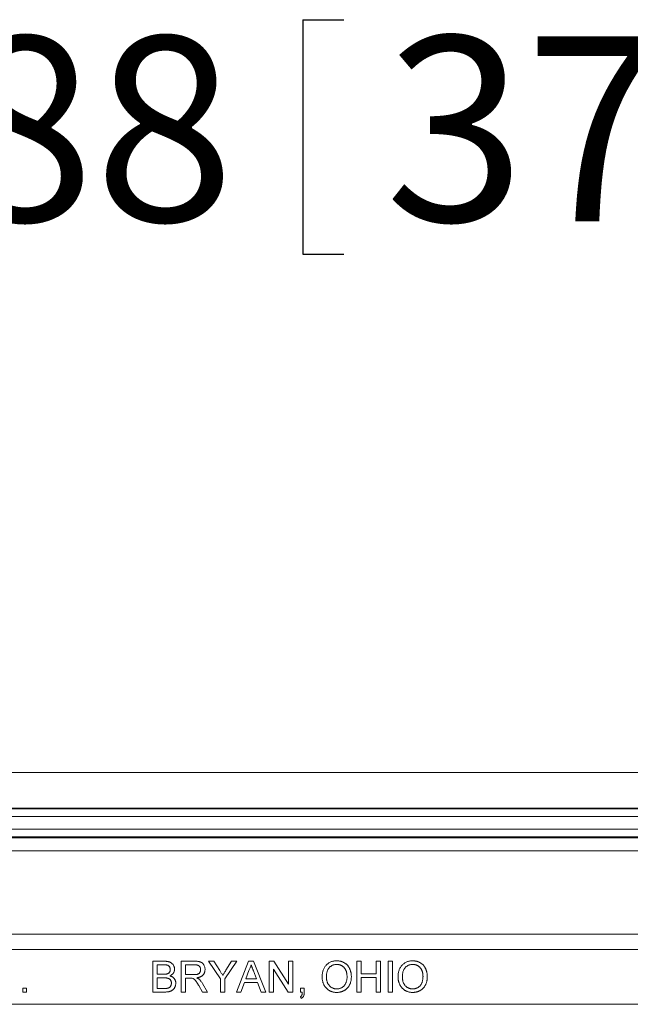
# Model space of a CAD drawing. Units: inches. Extents: x 0.5 to 33.7, y 0.4 to 21.4.
# Drawn here: x 18.9 to 19.7, y 8.3 to 9.7 of the extents above; entities that cross this region are included whole.
import ezdxf

# ---------------------------------------------------------------- set-up
doc = ezdxf.new("R2010")
doc.units = ezdxf.units.IN
doc.header["$MEASUREMENT"] = 0
doc.layers.add('DIM', color=136, linetype='Continuous')
doc.styles.add('SLDTEXTSTYLE0', font='TXT', dxfattribs={"width": 0.605})
doc.dimstyles.new('SLDDIMSTYLE1', dxfattribs={"dimtxt": 0.242676, "dimasz": 0.094, "dimexe": 0, "dimexo": 0.0625, "dimgap": 0.060669, "dimtad": 0, "dimtih": 1, "dimtoh": 1, "dimlfac": 3, "dimrnd": 1e-09, "dimzin": 12, "dimdsep": 46, "dimtxsty": 'SLDTEXTSTYLE0', "dimsah": 1, "dimcen": 0.09, "dimadec": 0, "dimazin": 3, "dimtfac": 1, "dimtofl": 0, "dimtmove": 0, "dimatfit": 3, "dimfxl": 1, "dimfrac": 2, "dimtolj": 1, "dimtzin": 12, "dimarcsym": 0})

# ---------------------------------------------------------------- blocks, each defined once
blk = doc.blocks.new('_D_4')
at = {"layer": 'DIM'}
for p, q in [((19.233, 9.6592), (19.233, 9.3425)), ((19.233, 9.6592), (19.2885, 9.6592)), ((20.4733, 9.6592), (20.4178, 9.6592)), ((20.4733, 9.6592), (20.4733, 9.3425)), ((17.099, 8.3786), (17.099, 9.6258)), ((22.059, 8.3786), (22.059, 9.6258)), ((17.099, 9.5008), (18.1707, 9.5008)), ((22.059, 9.5008), (20.7024, 9.5008)), ((19.233, 9.3425), (19.2885, 9.3425)), ((20.4733, 9.3425), (20.4178, 9.3425))]:
    blk.add_line(p, q, dxfattribs=at)
for points in [[(17.099, 9.5008), (17.193, 9.4808), (17.193, 9.5208)], [(22.059, 9.5008), (21.965, 9.5208), (21.965, 9.4808)]]:
    blk.add_solid(points, dxfattribs=at)
at = {"layer": 'DIM', "char_height": 0.25, "attachment_point": 1, "style": 'SLDTEXTSTYLE0'}
for s, insert in [('14.88', (18.2888, 9.6368)), ('377.95', (19.344, 9.6368))]:
    blk.add_mtext(s, dxfattribs=dict(at, insert=insert))

msp = doc.modelspace()

# ---------------------------------------------------------------- linework, layer by layer
at = {"color": 7, "linetype": 'Continuous', "lineweight": 15}
for p, q in [((22.364, 8.6419), (16.7906, 8.6419)), ((22.0731, 8.5937), (17.0815, 8.5937)), ((17.082, 8.5927), (22.0726, 8.5927)), ((22.0726, 8.5823), (17.082, 8.5823)), ((17.0848, 8.5652), (22.0698, 8.5652)), ((22.0655, 8.5548), (17.0891, 8.5548)), ((22.0651, 8.5537), (17.0895, 8.5537)), ((17.1059, 8.5361), (22.0487, 8.5361)), ((17.1526, 8.4233), (22.002, 8.4233)), ((22.002, 8.4026), (17.1526, 8.4026)), ((19.0303, 8.3452), (19.0303, 8.3868)), ((19.0303, 8.3868), (19.0459, 8.3868)), ((19.0688, 8.3452), (19.0688, 8.3868)), ((19.0688, 8.3868), (19.0868, 8.3868)), ((19.1217, 8.3628), (19.1057, 8.3868)), ((19.1057, 8.3868), (19.1126, 8.3868)), ((19.1126, 8.3868), (19.1207, 8.3741)), ((19.1436, 8.3868), (19.1276, 8.3628)), ((19.1289, 8.3746), (19.1367, 8.3868)), ((19.1367, 8.3868), (19.1436, 8.3868)), ((19.1432, 8.3452), (19.1597, 8.3868)), ((19.1597, 8.3868), (19.1664, 8.3868)), ((19.1664, 8.3868), (19.1829, 8.3452)), ((19.1874, 8.3452), (19.1874, 8.3868)), ((19.1874, 8.3868), (19.1936, 8.3868)), ((19.1936, 8.3868), (19.2135, 8.3557)), ((19.2135, 8.3557), (19.2135, 8.3868)), ((19.2135, 8.3868), (19.2194, 8.3868)), ((19.2194, 8.3868), (19.2194, 8.3452)), ((19.3059, 8.3452), (19.3059, 8.3868)), ((19.3059, 8.3868), (19.3118, 8.3868)), ((19.3118, 8.3868), (19.3118, 8.3697)), ((19.3321, 8.3697), (19.3321, 8.3868)), ((19.3321, 8.3868), (19.338, 8.3868)), ((19.338, 8.3868), (19.338, 8.3452)), ((19.3481, 8.3452), (19.3481, 8.3868)), ((19.3481, 8.3868), (19.354, 8.3868)), ((19.354, 8.3868), (19.354, 8.3452)), ((19.0441, 8.382), (19.0362, 8.382)), ((19.0362, 8.382), (19.0362, 8.3692)), ((19.0871, 8.382), (19.0746, 8.382)), ((19.0746, 8.382), (19.0746, 8.3687)), ((19.1602, 8.3743), (19.1559, 8.3628)), ((19.1702, 8.3628), (19.1661, 8.3737)), ((19.2132, 8.3452), (19.1932, 8.3762)), ((19.1932, 8.3762), (19.1932, 8.3452)), ((19.3118, 8.3697), (19.3321, 8.3697)), ((19.0362, 8.3692), (19.0448, 8.3692)), ((19.0454, 8.3644), (19.0362, 8.3644)), ((19.0362, 8.3644), (19.0362, 8.35)), ((19.0746, 8.3687), (19.0858, 8.3687)), ((19.0807, 8.3638), (19.0746, 8.3638)), ((19.0746, 8.3638), (19.0746, 8.3452)), ((19.0974, 8.3567), (19.1042, 8.3452)), ((19.1217, 8.3452), (19.1217, 8.3628)), ((19.1276, 8.3628), (19.1276, 8.3452)), ((19.1542, 8.358), (19.1494, 8.3452)), ((19.1719, 8.358), (19.1542, 8.358)), ((19.1559, 8.3628), (19.1702, 8.3628)), ((19.1767, 8.3452), (19.1719, 8.358)), ((19.3321, 8.3649), (19.3118, 8.3649)), ((19.3118, 8.3649), (19.3118, 8.3452)), ((19.3321, 8.3452), (19.3321, 8.3649)), ((18.8546, 8.3452), (18.8546, 8.3505)), ((18.8546, 8.3505), (18.8599, 8.3505)), ((18.8599, 8.3452), (18.8546, 8.3452)), ((18.8599, 8.3505), (18.8599, 8.3452)), ((19.0459, 8.3452), (19.0303, 8.3452)), ((19.0362, 8.35), (19.046, 8.35)), ((19.0746, 8.3452), (19.0688, 8.3452)), ((19.0975, 8.3452), (19.0923, 8.3539)), ((19.1042, 8.3452), (19.0975, 8.3452)), ((19.1276, 8.3452), (19.1217, 8.3452)), ((19.1494, 8.3452), (19.1432, 8.3452)), ((19.1829, 8.3452), (19.1767, 8.3452)), ((19.1932, 8.3452), (19.1874, 8.3452)), ((19.2194, 8.3452), (19.2132, 8.3452)), ((19.2296, 8.3452), (19.2296, 8.3505)), ((19.2296, 8.3505), (19.2349, 8.3505)), ((19.2322, 8.3452), (19.2296, 8.3452)), ((19.2349, 8.3505), (19.2349, 8.3452)), ((19.3118, 8.3452), (19.3059, 8.3452)), ((19.338, 8.3452), (19.3321, 8.3452)), ((19.354, 8.3452), (19.3481, 8.3452)), ((19.2306, 8.3366), (19.2296, 8.3387)), ((22.059, 8.3286), (17.099, 8.3286))]:
    msp.add_line(p, q, dxfattribs=at)
for points, knots in [([(19.0459, 8.3868), (19.0463, 8.3868), (19.047, 8.3868), (19.0482, 8.3867), (19.0492, 8.3866), (19.0502, 8.3865), (19.0511, 8.3863), (19.052, 8.3861), (19.0528, 8.3859), (19.0538, 8.3855), (19.0549, 8.3849), (19.0561, 8.3839), (19.0572, 8.3829), (19.0581, 8.3816), (19.0588, 8.3803), (19.0593, 8.3789), (19.0596, 8.3775), (19.0597, 8.3765), (19.0597, 8.376)], [0, 0, 0, 0, 0.058709, 0.114558, 0.167592, 0.217882, 0.265672, 0.310945, 0.353952, 0.394889, 0.47292, 0.548938, 0.625094, 0.702565, 0.779827, 0.85412, 0.927184, 1, 1, 1, 1]), ([(19.0868, 8.3868), (19.0873, 8.3868), (19.0881, 8.3868), (19.0893, 8.3868), (19.0904, 8.3867), (19.0914, 8.3866), (19.0924, 8.3864), (19.0933, 8.3862), (19.0941, 8.386), (19.0948, 8.3857), (19.0955, 8.3854), (19.0961, 8.3851), (19.0967, 8.3847), (19.0973, 8.3842), (19.0978, 8.3837), (19.0983, 8.3831), (19.0988, 8.3825), (19.0993, 8.3816), (19.0999, 8.3804), (19.1004, 8.3788), (19.1008, 8.3772), (19.1008, 8.3761), (19.1008, 8.3756)], [0, 0, 0, 0, 0.062104, 0.120195, 0.17436, 0.225008, 0.272316, 0.31634, 0.356815, 0.393919, 0.429524, 0.464613, 0.499961, 0.535403, 0.571568, 0.608108, 0.64553, 0.684379, 0.762613, 0.84052, 0.919085, 1, 1, 1, 1]), ([(19.2589, 8.3654), (19.259, 8.3663), (19.259, 8.3679), (19.2592, 8.3703), (19.2597, 8.3725), (19.2603, 8.3746), (19.2611, 8.3765), (19.262, 8.3784), (19.2631, 8.38), (19.2644, 8.3816), (19.2659, 8.3829), (19.2674, 8.3841), (19.269, 8.3851), (19.2708, 8.3859), (19.2726, 8.3866), (19.2746, 8.387), (19.2766, 8.3873), (19.278, 8.3873), (19.2787, 8.3874)], [0, 0, 0, 0, 0.075225, 0.146571, 0.214495, 0.279453, 0.342418, 0.40351, 0.463774, 0.523875, 0.583261, 0.64131, 0.698905, 0.756301, 0.814632, 0.874328, 0.935785, 1, 1, 1, 1]), ([(19.2787, 8.3874), (19.2792, 8.3873), (19.2801, 8.3873), (19.2815, 8.3872), (19.2829, 8.387), (19.2842, 8.3867), (19.2855, 8.3863), (19.2867, 8.3858), (19.2879, 8.3853), (19.2891, 8.3846), (19.2902, 8.3839), (19.2912, 8.3831), (19.2922, 8.3823), (19.2931, 8.3814), (19.294, 8.3804), (19.2947, 8.3793), (19.2954, 8.3782), (19.2961, 8.377), (19.2966, 8.3758), (19.2971, 8.3745), (19.2975, 8.3731), (19.2979, 8.3718), (19.2981, 8.3704), (19.2983, 8.3689), (19.2984, 8.3674), (19.2985, 8.3664), (19.2985, 8.3659)], [0, 0, 0, 0, 0.043091, 0.08557, 0.127135, 0.167938, 0.208657, 0.248986, 0.289358, 0.330079, 0.370445, 0.41051, 0.450069, 0.489537, 0.529123, 0.569091, 0.609534, 0.650582, 0.692324, 0.734264, 0.776501, 0.819585, 0.863124, 0.907856, 0.953343, 1, 1, 1, 1]), ([(19.3615, 8.3654), (19.3615, 8.3663), (19.3615, 8.3679), (19.3618, 8.3703), (19.3622, 8.3725), (19.3628, 8.3746), (19.3636, 8.3765), (19.3646, 8.3784), (19.3657, 8.38), (19.367, 8.3816), (19.3684, 8.3829), (19.37, 8.3841), (19.3716, 8.3851), (19.3734, 8.3859), (19.3752, 8.3866), (19.3771, 8.387), (19.3792, 8.3873), (19.3806, 8.3873), (19.3813, 8.3874)], [0, 0, 0, 0, 0.075225, 0.146571, 0.214495, 0.279453, 0.342418, 0.40351, 0.463774, 0.523875, 0.583261, 0.64131, 0.698905, 0.756301, 0.814632, 0.874328, 0.935785, 1, 1, 1, 1]), ([(19.3813, 8.3874), (19.3818, 8.3873), (19.3827, 8.3873), (19.3841, 8.3872), (19.3854, 8.387), (19.3867, 8.3867), (19.388, 8.3863), (19.3893, 8.3858), (19.3905, 8.3853), (19.3916, 8.3846), (19.3927, 8.3839), (19.3938, 8.3831), (19.3948, 8.3823), (19.3957, 8.3814), (19.3965, 8.3804), (19.3973, 8.3793), (19.398, 8.3782), (19.3986, 8.377), (19.3992, 8.3758), (19.3997, 8.3745), (19.4001, 8.3731), (19.4004, 8.3718), (19.4007, 8.3704), (19.4009, 8.3689), (19.401, 8.3674), (19.401, 8.3664), (19.401, 8.3659)], [0, 0, 0, 0, 0.043091, 0.08557, 0.127135, 0.167938, 0.208657, 0.248986, 0.289358, 0.330079, 0.370445, 0.41051, 0.450069, 0.489537, 0.529123, 0.569091, 0.609534, 0.650582, 0.692324, 0.734264, 0.776501, 0.819585, 0.863124, 0.907856, 0.953343, 1, 1, 1, 1]), ([(19.0538, 8.3755), (19.0538, 8.3758), (19.0538, 8.3765), (19.0536, 8.3775), (19.0533, 8.3784), (19.0529, 8.3792), (19.0524, 8.38), (19.0517, 8.3806), (19.051, 8.3811), (19.0503, 8.3814), (19.0497, 8.3816), (19.0491, 8.3817), (19.0485, 8.3818), (19.0477, 8.3819), (19.0469, 8.3819), (19.0461, 8.382), (19.0451, 8.382), (19.0445, 8.382), (19.0441, 8.382)], [0, 0, 0, 0, 0.075992, 0.148099, 0.218319, 0.287009, 0.353765, 0.418754, 0.483764, 0.55034, 0.58703, 0.629249, 0.677318, 0.730109, 0.788915, 0.853786, 0.924128, 1, 1, 1, 1]), ([(19.0448, 8.3692), (19.0451, 8.3692), (19.0456, 8.3692), (19.0464, 8.3692), (19.0471, 8.3692), (19.0477, 8.3693), (19.0483, 8.3694), (19.0489, 8.3695), (19.0494, 8.3696), (19.0496, 8.3696), (19.0498, 8.3697)], [0, 0, 0, 0, 0.16698, 0.320807, 0.463135, 0.594248, 0.712367, 0.819455, 0.915752, 1, 1, 1, 1]), ([(19.0498, 8.3697), (19.0501, 8.3698), (19.0507, 8.37), (19.0515, 8.3705), (19.0522, 8.3711), (19.0528, 8.3718), (19.0533, 8.3726), (19.0536, 8.3735), (19.0538, 8.3745), (19.0538, 8.3751), (19.0538, 8.3755)], [0, 0, 0, 0, 0.132309, 0.255065, 0.374368, 0.490598, 0.608339, 0.730175, 0.860069, 1, 1, 1, 1]), ([(19.0597, 8.376), (19.0597, 8.3756), (19.0596, 8.3747), (19.0593, 8.3734), (19.0588, 8.3721), (19.0582, 8.3709), (19.0573, 8.3697), (19.0562, 8.3687), (19.0549, 8.3678), (19.0539, 8.3673), (19.0534, 8.3671)], [0, 0, 0, 0, 0.1158296, 0.2305425, 0.3473153, 0.4672172, 0.5918252, 0.7200018, 0.8556167, 1, 1, 1, 1]), ([(19.0858, 8.3687), (19.0864, 8.3687), (19.0874, 8.3687), (19.0889, 8.3688), (19.0901, 8.369), (19.0912, 8.3694), (19.0921, 8.3698), (19.0928, 8.3704), (19.0935, 8.371), (19.094, 8.3718), (19.0944, 8.3727), (19.0947, 8.3736), (19.0949, 8.3745), (19.0949, 8.3751), (19.0949, 8.3755)], [0, 0, 0, 0, 0.128838, 0.240851, 0.337986, 0.420854, 0.49478, 0.565909, 0.63705, 0.709381, 0.782161, 0.853682, 0.926183, 1, 1, 1, 1]), ([(19.0949, 8.3755), (19.0949, 8.3757), (19.0949, 8.3761), (19.0948, 8.3768), (19.0947, 8.3775), (19.0945, 8.3781), (19.0942, 8.3786), (19.0939, 8.3792), (19.0935, 8.3797), (19.0931, 8.3802), (19.0925, 8.3806), (19.092, 8.381), (19.0913, 8.3813), (19.0906, 8.3816), (19.0898, 8.3818), (19.089, 8.3819), (19.088, 8.382), (19.0874, 8.382), (19.0871, 8.382)], [0, 0, 0, 0, 0.0603272, 0.1181633, 0.1741916, 0.2288671, 0.2834296, 0.3378078, 0.392615, 0.44845, 0.5059515, 0.5650463, 0.6266439, 0.6922233, 0.7611243, 0.8353052, 0.9153232, 1, 1, 1, 1]), ([(19.1008, 8.3756), (19.1008, 8.3752), (19.1008, 8.3745), (19.1007, 8.3735), (19.1004, 8.3725), (19.1002, 8.3715), (19.0998, 8.3706), (19.0993, 8.3698), (19.0988, 8.369), (19.0981, 8.3682), (19.0974, 8.3675), (19.0966, 8.3668), (19.0957, 8.3662), (19.0947, 8.3657), (19.0936, 8.3653), (19.0924, 8.3649), (19.0911, 8.3646), (19.0902, 8.3645), (19.0898, 8.3644)], [0, 0, 0, 0, 0.061415, 0.1213, 0.179231, 0.235947, 0.292228, 0.34821, 0.40446, 0.462043, 0.520694, 0.58037, 0.64222, 0.706553, 0.774305, 0.845266, 0.920624, 1, 1, 1, 1]), ([(19.1207, 8.3741), (19.1211, 8.3735), (19.1218, 8.3724), (19.1228, 8.3708), (19.1238, 8.3693), (19.1244, 8.3683), (19.1247, 8.3679)], [0, 0, 0, 0, 0.274809, 0.53263, 0.774331, 1, 1, 1, 1]), ([(19.1247, 8.3679), (19.125, 8.3683), (19.1256, 8.3693), (19.1266, 8.3709), (19.1277, 8.3727), (19.1285, 8.3739), (19.1289, 8.3746)], [0, 0, 0, 0, 0.207833, 0.44351, 0.707835, 1, 1, 1, 1]), ([(19.1631, 8.382), (19.1629, 8.3814), (19.1626, 8.38), (19.1619, 8.3781), (19.1611, 8.3762), (19.1605, 8.3749), (19.1602, 8.3743)], [0, 0, 0, 0, 0.247289, 0.496559, 0.746365, 1, 1, 1, 1]), ([(19.1661, 8.3737), (19.166, 8.3742), (19.1657, 8.375), (19.1652, 8.3762), (19.1648, 8.3773), (19.1644, 8.3784), (19.164, 8.3794), (19.1637, 8.3803), (19.1634, 8.3812), (19.1632, 8.3817), (19.1631, 8.382)], [0, 0, 0, 0, 0.153148, 0.299433, 0.436426, 0.565671, 0.686508, 0.799269, 0.903395, 1, 1, 1, 1]), ([(19.2788, 8.3825), (19.2783, 8.3825), (19.2774, 8.3825), (19.276, 8.3823), (19.2747, 8.382), (19.2734, 8.3816), (19.2722, 8.381), (19.2711, 8.3803), (19.27, 8.3795), (19.2689, 8.3786), (19.2679, 8.3775), (19.2671, 8.3763), (19.2664, 8.3749), (19.2658, 8.3733), (19.2654, 8.3715), (19.265, 8.3696), (19.2649, 8.3675), (19.2648, 8.3661), (19.2648, 8.3654)], [0, 0, 0, 0, 0.055944, 0.110712, 0.164055, 0.216875, 0.269578, 0.323272, 0.377576, 0.433444, 0.490917, 0.550621, 0.613113, 0.679858, 0.751356, 0.82826, 0.910794, 1, 1, 1, 1]), ([(19.2926, 8.366), (19.2926, 8.3664), (19.2926, 8.3672), (19.2925, 8.3684), (19.2924, 8.3695), (19.2922, 8.3706), (19.2919, 8.3717), (19.2917, 8.3728), (19.2913, 8.3737), (19.2909, 8.3747), (19.2905, 8.3756), (19.29, 8.3765), (19.2895, 8.3773), (19.2889, 8.378), (19.2882, 8.3787), (19.2875, 8.3794), (19.2868, 8.38), (19.286, 8.3805), (19.2852, 8.381), (19.2844, 8.3814), (19.2835, 8.3818), (19.2826, 8.382), (19.2817, 8.3823), (19.2807, 8.3824), (19.2798, 8.3825), (19.2791, 8.3825), (19.2788, 8.3825)], [0, 0, 0, 0, 0.050847, 0.099743, 0.147423, 0.194067, 0.239148, 0.283312, 0.326545, 0.3689, 0.410532, 0.451007, 0.490829, 0.530205, 0.569114, 0.607752, 0.64659, 0.685846, 0.724961, 0.763672, 0.802198, 0.841089, 0.879661, 0.919078, 0.959102, 1, 1, 1, 1]), ([(19.3813, 8.3825), (19.3809, 8.3825), (19.3799, 8.3825), (19.3786, 8.3823), (19.3773, 8.382), (19.376, 8.3816), (19.3748, 8.381), (19.3736, 8.3803), (19.3725, 8.3795), (19.3715, 8.3786), (19.3705, 8.3775), (19.3697, 8.3763), (19.369, 8.3749), (19.3684, 8.3733), (19.3679, 8.3715), (19.3676, 8.3696), (19.3674, 8.3675), (19.3674, 8.3661), (19.3674, 8.3654)], [0, 0, 0, 0, 0.055944, 0.110712, 0.164055, 0.216875, 0.269578, 0.323272, 0.377576, 0.433444, 0.490917, 0.550621, 0.613113, 0.679858, 0.751356, 0.82826, 0.910794, 1, 1, 1, 1]), ([(19.3952, 8.366), (19.3952, 8.3664), (19.3951, 8.3672), (19.3951, 8.3684), (19.3949, 8.3695), (19.3948, 8.3706), (19.3945, 8.3717), (19.3942, 8.3728), (19.3939, 8.3737), (19.3935, 8.3747), (19.3931, 8.3756), (19.3926, 8.3765), (19.392, 8.3773), (19.3914, 8.378), (19.3908, 8.3787), (19.3901, 8.3794), (19.3894, 8.38), (19.3886, 8.3805), (19.3878, 8.381), (19.3869, 8.3814), (19.386, 8.3818), (19.3851, 8.382), (19.3842, 8.3823), (19.3833, 8.3824), (19.3823, 8.3825), (19.3817, 8.3825), (19.3813, 8.3825)], [0, 0, 0, 0, 0.0508467, 0.0997428, 0.1474233, 0.1940669, 0.2391477, 0.2833123, 0.3265454, 0.3689005, 0.410532, 0.4510068, 0.4908292, 0.5302047, 0.5691145, 0.6077519, 0.6465904, 0.6858458, 0.7249612, 0.7636719, 0.8021977, 0.8410893, 0.8796611, 0.9190785, 0.9591018, 1, 1, 1, 1]), ([(19.0554, 8.3572), (19.0554, 8.3575), (19.0554, 8.3583), (19.0552, 8.3594), (19.0548, 8.3603), (19.0543, 8.3613), (19.0537, 8.3621), (19.053, 8.3627), (19.0521, 8.3633), (19.0511, 8.3637), (19.05, 8.364), (19.0486, 8.3642), (19.0471, 8.3644), (19.046, 8.3644), (19.0454, 8.3644)], [0, 0, 0, 0, 0.080117, 0.156237, 0.229341, 0.301952, 0.373233, 0.442739, 0.512878, 0.586084, 0.667836, 0.763744, 0.874116, 1, 1, 1, 1]), ([(19.0613, 8.3571), (19.0613, 8.3566), (19.0613, 8.3557), (19.061, 8.3543), (19.0606, 8.353), (19.0601, 8.3517), (19.0595, 8.3506), (19.0587, 8.3495), (19.058, 8.3486), (19.0571, 8.3479), (19.0561, 8.3472), (19.055, 8.3467), (19.0539, 8.3462), (19.0525, 8.3458), (19.0511, 8.3455), (19.0495, 8.3453), (19.0478, 8.3452), (19.0466, 8.3452), (19.0459, 8.3452)], [0, 0, 0, 0, 0.064267, 0.127446, 0.189102, 0.251362, 0.31168, 0.368648, 0.422132, 0.47352, 0.525243, 0.57961, 0.636883, 0.69792, 0.763889, 0.836284, 0.914662, 1, 1, 1, 1]), ([(19.0496, 8.3502), (19.0499, 8.3502), (19.0505, 8.3503), (19.0513, 8.3506), (19.052, 8.3509), (19.0526, 8.3513), (19.0532, 8.3517), (19.0538, 8.3523), (19.0542, 8.3529), (19.0546, 8.3536), (19.055, 8.3544), (19.0552, 8.3553), (19.0554, 8.3562), (19.0554, 8.3568), (19.0554, 8.3572)], [0, 0, 0, 0, 0.088975, 0.172278, 0.251089, 0.325435, 0.397964, 0.473424, 0.551952, 0.635601, 0.721855, 0.810254, 0.903171, 1, 1, 1, 1]), ([(19.0534, 8.3671), (19.0537, 8.367), (19.0543, 8.3668), (19.0552, 8.3664), (19.056, 8.366), (19.0568, 8.3656), (19.0575, 8.3651), (19.0581, 8.3645), (19.0587, 8.364), (19.0593, 8.3633), (19.0597, 8.3627), (19.0602, 8.3619), (19.0605, 8.3612), (19.0608, 8.3604), (19.061, 8.3596), (19.0612, 8.3588), (19.0613, 8.358), (19.0613, 8.3574), (19.0613, 8.3571)], [0, 0, 0, 0, 0.070457, 0.137942, 0.203557, 0.267663, 0.330151, 0.391492, 0.452186, 0.51267, 0.572963, 0.632995, 0.692353, 0.751489, 0.81161, 0.872975, 0.935427, 1, 1, 1, 1]), ([(19.0836, 8.3637), (19.0834, 8.3637), (19.083, 8.3638), (19.0823, 8.3638), (19.0816, 8.3638), (19.081, 8.3638), (19.0807, 8.3638)], [0, 0, 0, 0, 0.177495, 0.405226, 0.678388, 1, 1, 1, 1]), ([(19.0923, 8.3539), (19.0921, 8.3543), (19.0918, 8.3549), (19.0912, 8.3557), (19.0907, 8.3565), (19.0903, 8.3573), (19.0898, 8.358), (19.0894, 8.3586), (19.089, 8.3592), (19.0885, 8.3599), (19.0879, 8.3607), (19.0872, 8.3614), (19.0866, 8.3621), (19.0858, 8.3627), (19.0848, 8.3633), (19.084, 8.3635), (19.0836, 8.3637)], [0, 0, 0, 0, 0.080757, 0.156493, 0.227865, 0.294219, 0.356758, 0.414804, 0.468026, 0.516757, 0.604218, 0.681445, 0.747952, 0.804766, 0.905435, 1, 1, 1, 1]), ([(19.0898, 8.3644), (19.0901, 8.3642), (19.0907, 8.3639), (19.0916, 8.3634), (19.0924, 8.3629), (19.0928, 8.3625), (19.093, 8.3623)], [0, 0, 0, 0, 0.293138, 0.55591, 0.79187, 1, 1, 1, 1]), ([(19.093, 8.3623), (19.0934, 8.3619), (19.0942, 8.3612), (19.0953, 8.3598), (19.0964, 8.3583), (19.0971, 8.3572), (19.0974, 8.3567)], [0, 0, 0, 0, 0.229543, 0.470754, 0.728168, 1, 1, 1, 1]), ([(19.2787, 8.3446), (19.2782, 8.3446), (19.2773, 8.3446), (19.2759, 8.3448), (19.2745, 8.345), (19.2732, 8.3453), (19.2719, 8.3457), (19.2706, 8.3462), (19.2694, 8.3468), (19.2683, 8.3474), (19.2672, 8.3482), (19.2661, 8.349), (19.2651, 8.3498), (19.2642, 8.3508), (19.2634, 8.3518), (19.2626, 8.3528), (19.2619, 8.3539), (19.2613, 8.3551), (19.2607, 8.3563), (19.2603, 8.3576), (19.2599, 8.3589), (19.2595, 8.3601), (19.2593, 8.3614), (19.2591, 8.3628), (19.259, 8.3641), (19.2589, 8.365), (19.2589, 8.3654)], [0, 0, 0, 0, 0.044702, 0.088543, 0.131465, 0.173817, 0.215722, 0.257259, 0.298741, 0.340502, 0.382149, 0.423093, 0.463588, 0.504008, 0.544388, 0.584918, 0.626224, 0.667943, 0.709911, 0.751354, 0.792596, 0.83393, 0.874994, 0.916436, 0.957902, 1, 1, 1, 1]), ([(19.2648, 8.3654), (19.2648, 8.3648), (19.2648, 8.3636), (19.265, 8.3619), (19.2653, 8.3603), (19.2658, 8.3587), (19.2663, 8.3573), (19.267, 8.356), (19.2678, 8.3548), (19.2687, 8.3537), (19.2698, 8.3527), (19.2709, 8.3518), (19.272, 8.3511), (19.2732, 8.3505), (19.2745, 8.35), (19.2758, 8.3497), (19.2772, 8.3495), (19.2782, 8.3494), (19.2787, 8.3494)], [0, 0, 0, 0, 0.075976, 0.148148, 0.217234, 0.283343, 0.347255, 0.409524, 0.470659, 0.531831, 0.591991, 0.650519, 0.707573, 0.764172, 0.82112, 0.8791, 0.938413, 1, 1, 1, 1]), ([(19.2787, 8.3494), (19.2792, 8.3494), (19.2801, 8.3495), (19.2816, 8.3497), (19.2829, 8.35), (19.2842, 8.3505), (19.2854, 8.3511), (19.2866, 8.3518), (19.2877, 8.3527), (19.2887, 8.3537), (19.2896, 8.3549), (19.2904, 8.3561), (19.2911, 8.3575), (19.2916, 8.359), (19.2921, 8.3605), (19.2924, 8.3623), (19.2926, 8.3641), (19.2926, 8.3653), (19.2926, 8.366)], [0, 0, 0, 0, 0.061057, 0.119549, 0.176812, 0.232964, 0.288593, 0.344678, 0.401674, 0.460555, 0.520493, 0.581231, 0.643451, 0.707862, 0.775364, 0.846409, 0.921149, 1, 1, 1, 1]), ([(19.2985, 8.3659), (19.2985, 8.3654), (19.2984, 8.3644), (19.2983, 8.3629), (19.2981, 8.3614), (19.2979, 8.36), (19.2975, 8.3586), (19.2971, 8.3572), (19.2965, 8.3559), (19.2959, 8.3547), (19.2953, 8.3535), (19.2945, 8.3523), (19.2937, 8.3513), (19.2929, 8.3503), (19.2919, 8.3494), (19.2909, 8.3486), (19.2899, 8.3478), (19.2888, 8.3472), (19.2876, 8.3466), (19.2864, 8.346), (19.2852, 8.3456), (19.2839, 8.3452), (19.2826, 8.345), (19.2814, 8.3448), (19.28, 8.3446), (19.2792, 8.3446), (19.2787, 8.3446)], [0, 0, 0, 0, 0.047561, 0.093965, 0.139115, 0.183631, 0.227463, 0.27071, 0.313619, 0.35627, 0.398376, 0.439568, 0.480058, 0.519902, 0.559672, 0.599077, 0.639073, 0.679316, 0.719784, 0.759624, 0.79948, 0.839192, 0.8787, 0.918792, 0.959082, 1, 1, 1, 1]), ([(19.3813, 8.3446), (19.3808, 8.3446), (19.3798, 8.3446), (19.3784, 8.3448), (19.3771, 8.345), (19.3757, 8.3453), (19.3745, 8.3457), (19.3732, 8.3462), (19.372, 8.3468), (19.3708, 8.3474), (19.3697, 8.3482), (19.3687, 8.349), (19.3677, 8.3498), (19.3668, 8.3508), (19.366, 8.3518), (19.3652, 8.3528), (19.3645, 8.3539), (19.3639, 8.3551), (19.3633, 8.3563), (19.3628, 8.3576), (19.3624, 8.3589), (19.3621, 8.3601), (19.3618, 8.3614), (19.3616, 8.3628), (19.3615, 8.3641), (19.3615, 8.365), (19.3615, 8.3654)], [0, 0, 0, 0, 0.044702, 0.088543, 0.131465, 0.173817, 0.215722, 0.257259, 0.298741, 0.340502, 0.382149, 0.423093, 0.463588, 0.504008, 0.544388, 0.584918, 0.626224, 0.667943, 0.709911, 0.751354, 0.792596, 0.83393, 0.874994, 0.916436, 0.957902, 1, 1, 1, 1]), ([(19.3674, 8.3654), (19.3674, 8.3648), (19.3674, 8.3636), (19.3676, 8.3619), (19.3679, 8.3603), (19.3683, 8.3587), (19.3689, 8.3573), (19.3696, 8.356), (19.3704, 8.3548), (19.3713, 8.3537), (19.3723, 8.3527), (19.3734, 8.3518), (19.3746, 8.3511), (19.3758, 8.3505), (19.3771, 8.35), (19.3784, 8.3497), (19.3798, 8.3495), (19.3808, 8.3494), (19.3812, 8.3494)], [0, 0, 0, 0, 0.075976, 0.148148, 0.217234, 0.283343, 0.347255, 0.409524, 0.470659, 0.531831, 0.591991, 0.650519, 0.707573, 0.764172, 0.82112, 0.8791, 0.938413, 1, 1, 1, 1]), ([(19.3812, 8.3494), (19.3817, 8.3494), (19.3827, 8.3495), (19.3841, 8.3497), (19.3855, 8.35), (19.3868, 8.3505), (19.388, 8.3511), (19.3892, 8.3518), (19.3902, 8.3527), (19.3913, 8.3537), (19.3922, 8.3549), (19.393, 8.3561), (19.3937, 8.3575), (19.3942, 8.359), (19.3946, 8.3605), (19.3949, 8.3623), (19.3951, 8.3641), (19.3951, 8.3653), (19.3952, 8.366)], [0, 0, 0, 0, 0.0610568, 0.1195491, 0.1768119, 0.2329638, 0.2885926, 0.3446775, 0.4016742, 0.4605546, 0.5204934, 0.5812312, 0.643451, 0.707862, 0.7753637, 0.8464088, 0.9211494, 1, 1, 1, 1]), ([(19.401, 8.3659), (19.401, 8.3654), (19.401, 8.3644), (19.4009, 8.3629), (19.4007, 8.3614), (19.4004, 8.36), (19.4001, 8.3586), (19.3996, 8.3572), (19.3991, 8.3559), (19.3985, 8.3547), (19.3978, 8.3535), (19.3971, 8.3523), (19.3963, 8.3513), (19.3954, 8.3503), (19.3945, 8.3494), (19.3935, 8.3486), (19.3924, 8.3478), (19.3913, 8.3472), (19.3901, 8.3466), (19.3889, 8.346), (19.3877, 8.3456), (19.3865, 8.3452), (19.3852, 8.345), (19.3839, 8.3448), (19.3826, 8.3446), (19.3817, 8.3446), (19.3813, 8.3446)], [0, 0, 0, 0, 0.047561, 0.093965, 0.139115, 0.183631, 0.227463, 0.27071, 0.313619, 0.35627, 0.398376, 0.439568, 0.480058, 0.519902, 0.559672, 0.599077, 0.639073, 0.679316, 0.719784, 0.759624, 0.79948, 0.839192, 0.8787, 0.918792, 0.959082, 1, 1, 1, 1]), ([(19.046, 8.35), (19.0464, 8.35), (19.0472, 8.35), (19.0481, 8.35), (19.0489, 8.35), (19.0494, 8.3501), (19.0496, 8.3502)], [0, 0, 0, 0, 0.329301, 0.605126, 0.827591, 1, 1, 1, 1]), ([(19.2296, 8.3387), (19.2298, 8.3389), (19.2302, 8.3391), (19.2307, 8.3397), (19.2312, 8.3403), (19.2316, 8.341), (19.2318, 8.3418), (19.232, 8.3428), (19.2322, 8.3439), (19.2322, 8.3447), (19.2322, 8.3452)], [0, 0, 0, 0, 0.102336, 0.203646, 0.306774, 0.41287, 0.530276, 0.666248, 0.823299, 1, 1, 1, 1]), ([(19.2349, 8.3452), (19.2349, 8.3446), (19.2349, 8.3436), (19.2347, 8.3422), (19.2344, 8.3409), (19.2339, 8.3398), (19.2333, 8.3388), (19.2326, 8.3379), (19.2317, 8.3372), (19.231, 8.3368), (19.2306, 8.3366)], [0, 0, 0, 0, 0.156605, 0.298693, 0.42692, 0.544058, 0.656058, 0.766996, 0.881084, 1, 1, 1, 1])]:
    msp.add_open_spline(points, degree=3, knots=knots, dxfattribs=at)

# ---------------------------------------------------------------- dimensions: what is measured, and where the dimension line sits
at = {"layer": 'DIM'}
dim = msp.add_linear_dim(base=(17.099, 9.5008), p1=(22.059, 8.3286), p2=(17.099, 8.3286), dimstyle='SLDDIMSTYLE1', dxfattribs=at)
dim.commit()
dim.dimension.update_dxf_attribs({"geometry": '_D_4', "text_midpoint": (19.4366, 9.5008), "dimtype": 160})

doc.saveas('drawing.dxf')
